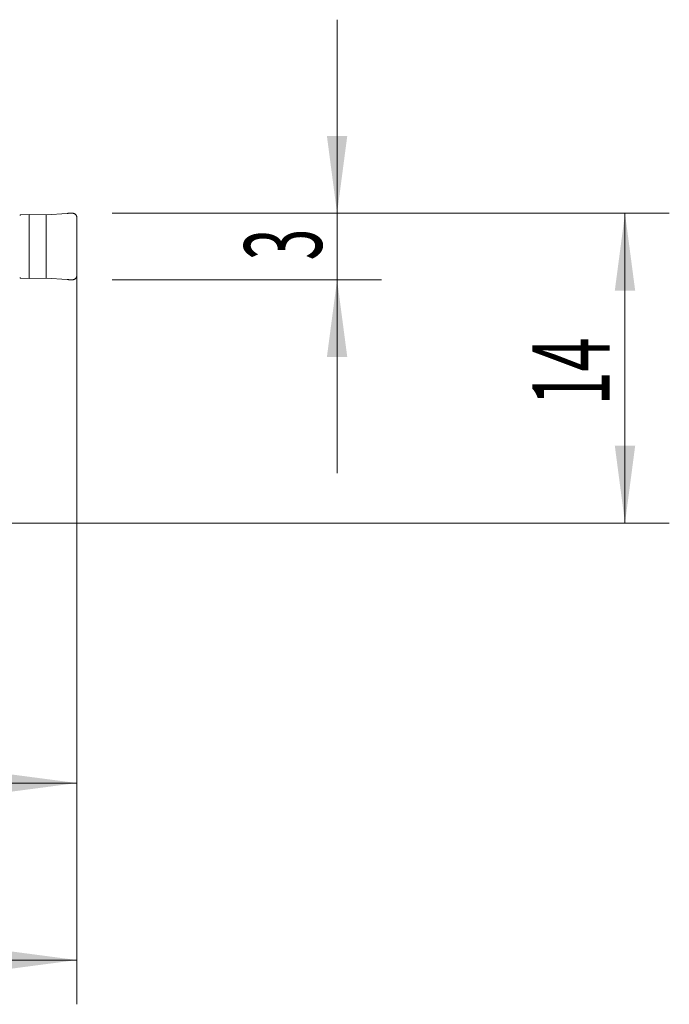
# Model space of a CAD drawing. Units: millimetres. Extents: x -19.1 to 67.8, y -49.8 to 22.8.
# Drawn here: x 38.5 to 67.8, y -21.8 to 22.8 of the extents above; entities that cross this region are included whole.
import ezdxf

# ---------------------------------------------------------------- set-up
doc = ezdxf.new("R2010")
doc.units = ezdxf.units.MM
doc.layers.add('1', color=4, linetype='Continuous')
doc.layers.add('2', color=7, linetype='Continuous')
doc.styles.add('iso_b_vert', font='simplex.shx')
doc.dimstyles.get("Standard").update_dxf_attribs({"dimtxt": 0.18, "dimasz": 0.18, "dimexe": 0.18, "dimexo": 0.0625, "dimgap": 0.09, "dimtad": 1, "dimzin": 0, "dimdsep": 52, "dimtxsty": 'Standard', "dimcen": 0.09, "dimadec": 0, "dimazin": 0, "dimtfac": 1, "dimtdec": 4, "dimtofl": 0, "dimtmove": 0, "dimatfit": 3, "dimfxl": 1, "dimtolj": 1, "dimtzin": 0, "dimarcsym": 0})

# ---------------------------------------------------------------- blocks, each defined once
blk = doc.blocks.new('_U0')
at = {"layer": '2', "lineweight": 13}
for p, q in [((41.1, 12.4125), (41.1, -21.75)), ((0, -1.5875), (0, -21.75)), ((0, -19.75), (41.1, -19.75))]:
    blk.add_line(p, q, dxfattribs=at)
at = {"layer": '2', "lineweight": 18}
for points in [[(0, -19.75), (3.499998, -19.289216), (3.500002, -20.210784)], [(41.1, -19.75), (37.600002, -20.210784), (37.599998, -19.289216)]]:
    blk.add_solid(points, dxfattribs=at)
at = {"layer": '2', "lineweight": 18, "insert": (17.318901, -18.717366), "char_height": 3.5, "attachment_point": 7, "line_spacing_factor": 1.084337, "style": 'iso_b_vert'}
blk.add_mtext('\\W0.6670;41.1', dxfattribs=at)
blk = doc.blocks.new('_U1')
at = {"layer": '2', "lineweight": 13}
for p, q in [((41.1, 12.4125), (41.1, -13.75)), ((23.1, 9.7375), (23.1, -13.75)), ((23.1, -11.75), (41.1, -11.75))]:
    blk.add_line(p, q, dxfattribs=at)
at = {"layer": '2', "lineweight": 18}
for points in [[(23.1, -11.75), (26.599998, -11.289216), (26.600002, -12.210784)], [(41.1, -11.75), (37.600002, -12.210784), (37.599998, -11.289216)]]:
    blk.add_solid(points, dxfattribs=at)
at = {"layer": '2', "lineweight": 18, "insert": (30.632467, -10.717366), "char_height": 3.5, "attachment_point": 7, "line_spacing_factor": 1.084337, "style": 'iso_b_vert'}
blk.add_mtext('\\W0.5321;18', dxfattribs=at)
blk = doc.blocks.new('_U2')
at = {"layer": '2', "lineweight": 13}
for p, q in [((42.6875, 14), (67.85, 14)), ((65.85, 14), (65.85, 0)), ((1.5875, 0), (67.85, 0))]:
    blk.add_line(p, q, dxfattribs=at)
at = {"layer": '2', "lineweight": 18}
for points in [[(65.85, 14), (66.310784, 10.500002), (65.389216, 10.499998)], [(65.85, 0), (65.389216, 3.499998), (66.310784, 3.500002)]]:
    blk.add_solid(points, dxfattribs=at)
at = {"layer": '2', "lineweight": 18, "insert": (65.160366, 5.3202), "char_height": 3.5, "attachment_point": 7, "rotation": 90, "line_spacing_factor": 1.084337, "style": 'iso_b_vert'}
blk.add_mtext('\\W0.5785;14', dxfattribs=at)
blk = doc.blocks.new('_U3')
at = {"layer": '2', "lineweight": 13}
for p, q in [((52.85, 22.75), (52.85, 2.25)), ((42.6875, 14), (54.85, 14)), ((42.6875, 11), (54.85, 11))]:
    blk.add_line(p, q, dxfattribs=at)
at = {"layer": '2', "lineweight": 18}
for points in [[(52.85, 14), (52.389216, 17.499998), (53.310784, 17.500002)], [(52.85, 11), (53.310784, 7.500002), (52.389216, 7.499998)]]:
    blk.add_solid(points, dxfattribs=at)
at = {"layer": '2', "lineweight": 18, "insert": (52.160366, 11.874767), "char_height": 3.5, "attachment_point": 7, "rotation": 90, "line_spacing_factor": 1.084337, "style": 'iso_b_vert'}
blk.add_mtext('\\W0.5404;3', dxfattribs=at)

msp = doc.modelspace()

# ---------------------------------------------------------------- linework, layer by layer
at = {"layer": '1', "lineweight": 18}
for p, q in [((38.559, 13.925), (38.952, 13.941)), ((38.952, 11.059), (38.952, 13.941)), ((38.952, 13.941), (39.709, 13.938)), ((39.709, 13.938), (40.656, 13.996)), ((39.709, 11.062), (39.709, 13.938)), ((41.1, 13.803), (41.1, 11.197)), ((38.952, 11.059), (38.559, 11.075)), ((39.709, 11.062), (38.952, 11.059)), ((40.656, 11.004), (39.709, 11.062))]:
    msp.add_line(p, q, dxfattribs=at)
for points in [[(38.52, 13.919), (38.532, 13.922), (38.546, 13.924), (38.559, 13.925)], [(38.559, 11.075), (38.546, 11.076), (38.532, 11.078), (38.52, 11.081)]]:
    msp.add_open_spline(points, degree=3, dxfattribs=at)
for points, weights in [([(40.656, 13.996), (40.778, 14.003), (40.9, 14.003)], [1.03186391736, 1.03138264657, 1.03186391736]), ([(40.9, 14.003), (41.1, 14.003), (41.1, 13.803)], [1.03186391736, 0.729637973227, 1.03186391736]), ([(41.1, 11.197), (41.1, 10.997), (40.9, 10.997)], [1.03186391736, 0.729637973227, 1.03186391736]), ([(40.9, 10.997), (40.778, 10.997), (40.656, 11.004)], [1.03186391736, 1.03138264657, 1.03186391736])]:
    msp.add_rational_spline(points, weights, degree=2, dxfattribs=at)

# ---------------------------------------------------------------- dimensions: what is measured, and where the dimension line sits
at = {"layer": '2', "lineweight": 18}
for base, p2, picture, middle in [((52.85, 11), (41.1, 11), '_U3', (52.85, 12.5)), ((65.85, 0), (0, 0), '_U2', (65.85, 7))]:
    dim = msp.add_linear_dim(base=base, p1=(41.1, 14), p2=p2, angle=90, dimstyle='Standard', override={"dimtxt": 3.5, "dimasz": 3.5, "dimexe": 2, "dimexo": 1.5875, "dimgap": 1.75, "dimtad": 1, "dimtih": 0, "dimtoh": 0, "dimdec": 2, "dimlfac": 1, "dimzin": 8, "dimdsep": 46, "dimlunit": 2, "dimpost": '<>', "dimtxsty": 'iso_b_vert', "dimsah": 1, "dimse1": 0, "dimse2": 0, "dimsd1": 0, "dimsd2": 0, "dimclrd": 2, "dimclre": 2, "dimclrt": 2, "dimtol": 0, "dimtm": -0.1, "dimtfac": 1, "dimtdec": 2, "dimtofl": 1, "dimtmove": 0, "dimtzin": 8, "dimlwd": 13, "dimlwe": 13}, dxfattribs=at)
    dim.commit()
    dim.dimension.update_dxf_attribs({"geometry": picture, "text_midpoint": middle})
for base, p1, picture, middle in [((41.1, -19.75), (0, 0), '_U0', (20.55, -19.75)), ((41.1, -11.75), (23.1, 11.325), '_U1', (32.1, -11.75))]:
    dim = msp.add_linear_dim(base=base, p1=p1, p2=(41.1, 14), dimstyle='Standard', override={"dimtxt": 3.5, "dimasz": 3.5, "dimexe": 2, "dimexo": 1.5875, "dimgap": 1.75, "dimtad": 1, "dimtih": 1, "dimtoh": 0, "dimdec": 2, "dimlfac": 1, "dimzin": 8, "dimdsep": 46, "dimlunit": 2, "dimpost": '<>', "dimtxsty": 'iso_b_vert', "dimsah": 1, "dimse1": 0, "dimse2": 0, "dimsd1": 0, "dimsd2": 0, "dimclrd": 2, "dimclre": 2, "dimclrt": 2, "dimtol": 0, "dimtm": -0.1, "dimtfac": 1, "dimtdec": 2, "dimtofl": 1, "dimtmove": 0, "dimtzin": 8, "dimlwd": 13, "dimlwe": 13}, dxfattribs=at)
    dim.commit()
    dim.dimension.update_dxf_attribs({"geometry": picture, "text_midpoint": middle})

doc.saveas('drawing.dxf')
